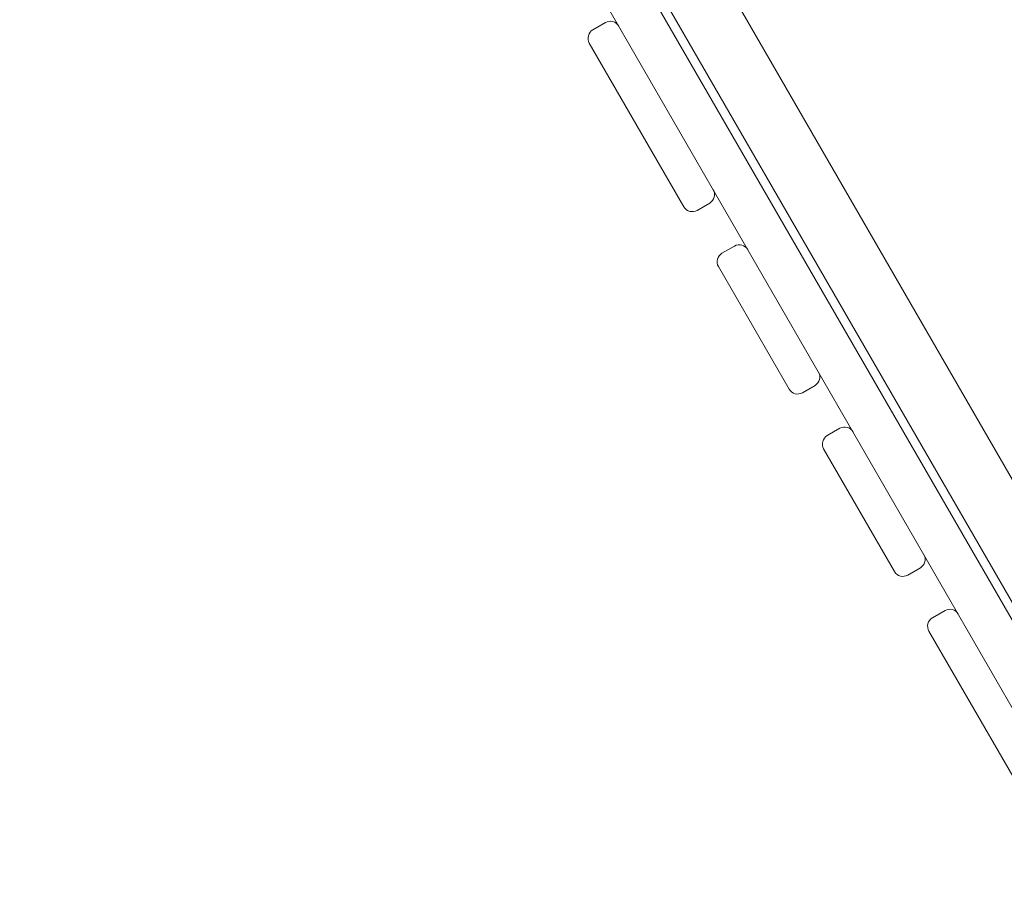
# Model space of a CAD drawing. Units: millimetres. Extents: x -11795 to 13653, y -4732 to 18711.
# Drawn here: x 5064 to 5673, y 4481 to 5023 of the extents above; entities that cross this region are included whole.
import ezdxf

# ---------------------------------------------------------------- set-up
doc = ezdxf.new("R2010")
doc.units = ezdxf.units.MM
doc.header["$LTSCALE"] = 20
doc.layers.add('2d', color=230, linetype='Continuous')

msp = doc.modelspace()

# ---------------------------------------------------------------- linework, layer by layer
at = {"layer": '2d', "lineweight": 0}
for p, q in [((3941.4, 7604.59), (5801.15, 4383.42)), ((4910.62, 5979.87), (5824.53, 4396.92)), ((5767.28, 4583.08), (4997.38, 5916.59)), ((5734.37, 4564.08), (4964.47, 5897.59)), ((5418.43, 5016.31), (5426.22, 5020.81)), ((5416.23, 5008.12), (5474.75, 4906.76)), ((5490.74, 4909.06), (5482.95, 4904.56)), ((5506.08, 4882.5), (5498.28, 4878)), ((5513.97, 4880.83), (5513.94, 4880.82)), ((5496.09, 4869.8), (5539.92, 4793.88)), ((5555.91, 4796.19), (5548.12, 4791.69)), ((5563.43, 4765.17), (5571.22, 4769.67)), ((5561.23, 4756.97), (5605.09, 4681.01)), ((5613.28, 4678.81), (5621.08, 4683.31)), ((5628.57, 4652.33), (5636.37, 4656.83)), ((5626.37, 4644.14), (5690.09, 4533.78))]:
    msp.add_line(p, q, dxfattribs=at)
for centre, start, end in [((5429.22, 5015.62), 30, 120), ((5421.43, 5011.12), 120, 210), ((5487.74, 4914.26), 300, 30), ((5479.95, 4909.76), 210, 300), ((5509.08, 4877.3), 30, 120), ((5501.28, 4872.8), 120, 210), ((5552.91, 4801.38), 300, 30), ((5545.12, 4796.88), 210, 300), ((5566.43, 4759.97), 120, 210), ((5574.22, 4764.47), 30, 120), ((5618.08, 4688.51), 300, 30), ((5610.28, 4684.01), 210, 300), ((5639.37, 4651.64), 30, 120), ((5631.57, 4647.14), 120, 210)]:
    msp.add_arc(centre, 6, start, end, dxfattribs=at)

doc.saveas('drawing.dxf')
